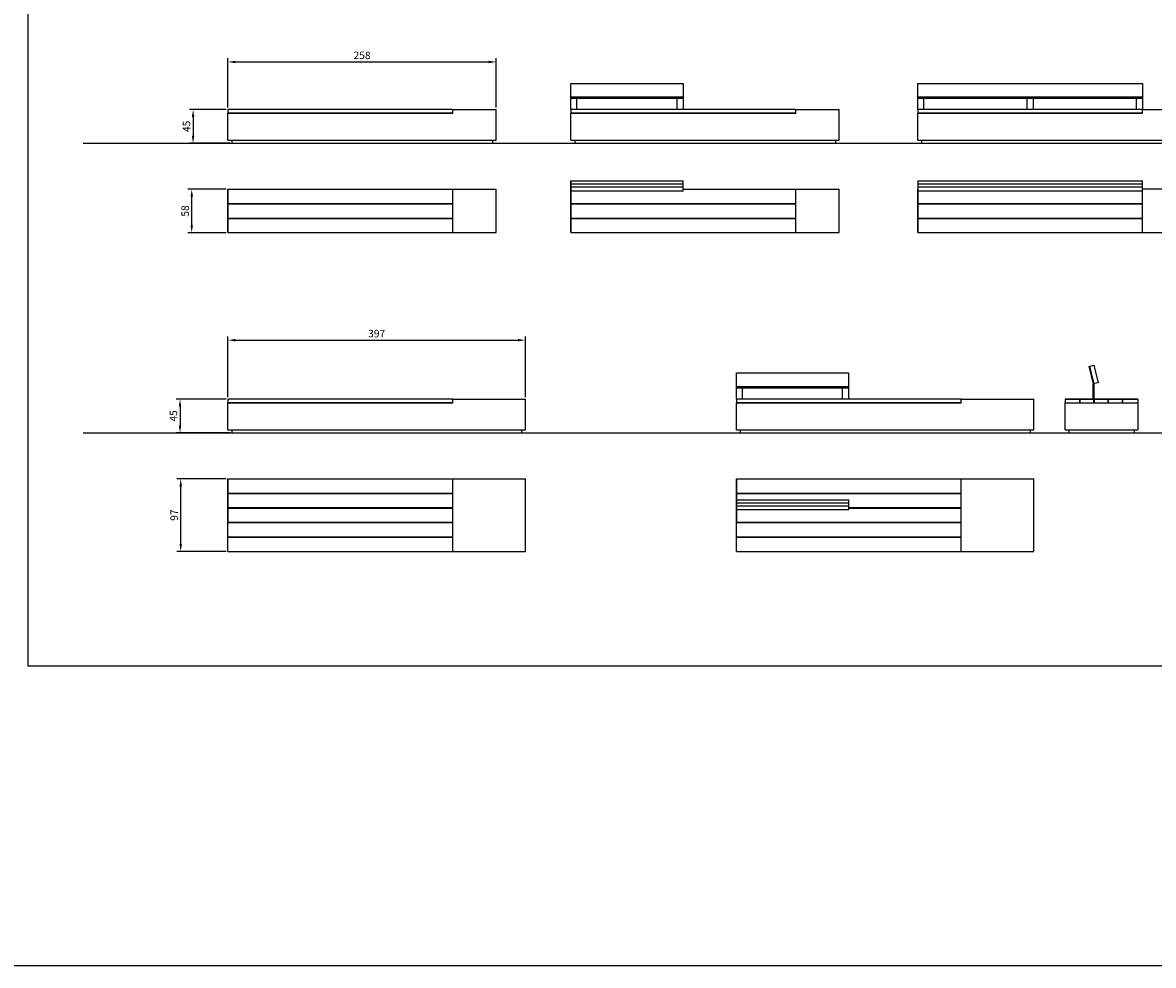
# Model space of a CAD drawing. Units: millimetres. Extents: x 95 to 956, y 70 to 700.
# Drawn here: x 384 to 762, y 70 to 385 of the extents above; entities that cross this region are included whole.
import ezdxf

# ---------------------------------------------------------------- set-up
doc = ezdxf.new("R2010")
doc.units = ezdxf.units.MM
doc.layers.add('cota', color=8, linetype='Continuous')
doc.dimstyles.new('ISO-25', dxfattribs={"dimtxt": 2.5, "dimasz": 2.5, "dimexe": 1.25, "dimexo": 0.625, "dimtad": 1, "dimtxsty": 'Standard', "dimcen": 2.5, "dimadec": 0, "dimazin": 0, "dimtfac": 1, "dimtmove": 0, "dimatfit": 3, "dimfxl": 1.25, "dimarcsym": 0})

# ---------------------------------------------------------------- blocks, each defined once
blk = doc.blocks.new('*D9')
at = {"layer": 'cota', "color": 0, "lineweight": -2, "transparency": 16777216}
for p, q in [((452.54, 356.62), (452.54, 373.14)), ((455.04, 371.89), (539.67, 371.89)), ((542.17, 356.62), (542.17, 373.14))]:
    blk.add_line(p, q, dxfattribs=at)
at = {"layer": 'cota', "color": 0, "transparency": 16777216}
for points in [[(455.04, 372.3), (455.04, 371.47), (452.54, 371.89)], [(539.67, 372.3), (539.67, 371.47), (542.17, 371.89)]]:
    blk.add_solid(points, dxfattribs=at)
at = {"layer": 'Defpoints', "color": 0, "transparency": 16777216}
for p in [(542.17, 371.89), (452.54, 355.99), (542.17, 355.99)]:
    blk.add_point(p, dxfattribs=at)
at = {"layer": 'cota', "color": 0, "transparency": 16777216, "insert": (497.35, 373.76), "char_height": 2.5, "attachment_point": 5}
blk.add_mtext('258', dxfattribs=at)
blk = doc.blocks.new('*D10')
at = {"layer": 'cota', "color": 0, "lineweight": -2, "transparency": 16777216}
for p, q in [((451.92, 355.99), (439.64, 355.99)), ((440.89, 353.49), (440.89, 347.24)), ((453.17, 344.74), (439.64, 344.74))]:
    blk.add_line(p, q, dxfattribs=at)
at = {"layer": 'cota', "color": 0, "transparency": 16777216}
for points in [[(440.47, 353.49), (441.3, 353.49), (440.89, 355.99)], [(440.47, 347.24), (441.3, 347.24), (440.89, 344.74)]]:
    blk.add_solid(points, dxfattribs=at)
at = {"layer": 'Defpoints', "color": 0, "transparency": 16777216}
for p in [(452.54, 355.99), (440.89, 344.74), (453.79, 344.74)]:
    blk.add_point(p, dxfattribs=at)
at = {"layer": 'cota', "color": 0, "transparency": 16777216, "insert": (439.01, 350.37), "char_height": 2.5, "attachment_point": 5, "rotation": 90}
blk.add_mtext('45', dxfattribs=at)
blk = doc.blocks.new('*D11')
at = {"layer": 'cota', "color": 0, "lineweight": -2, "transparency": 16777216}
for p, q in [((451.92, 329.35), (439.18, 329.35)), ((440.43, 317.35), (440.43, 326.85)), ((451.92, 314.85), (439.18, 314.85))]:
    blk.add_line(p, q, dxfattribs=at)
at = {"layer": 'cota', "color": 0, "transparency": 16777216}
for points in [[(440.02, 326.85), (440.85, 326.85), (440.43, 329.35)], [(440.02, 317.35), (440.85, 317.35), (440.43, 314.85)]]:
    blk.add_solid(points, dxfattribs=at)
at = {"layer": 'Defpoints', "color": 0, "transparency": 16777216}
for p in [(440.43, 329.35), (452.54, 329.35), (452.54, 314.85)]:
    blk.add_point(p, dxfattribs=at)
at = {"layer": 'cota', "color": 0, "transparency": 16777216, "insert": (438.56, 322.1), "char_height": 2.5, "attachment_point": 5, "rotation": 90}
blk.add_mtext('58', dxfattribs=at)
blk = doc.blocks.new('*D12')
at = {"layer": 'cota', "color": 0, "lineweight": -2, "transparency": 16777216}
for p, q in [((452.54, 259.87), (452.54, 280.18)), ((551.92, 259.87), (551.92, 280.18)), ((455.04, 278.93), (549.42, 278.93))]:
    blk.add_line(p, q, dxfattribs=at)
at = {"layer": 'cota', "color": 0, "transparency": 16777216}
for points in [[(455.04, 279.35), (455.04, 278.51), (452.54, 278.93)], [(549.42, 279.35), (549.42, 278.51), (551.92, 278.93)]]:
    blk.add_solid(points, dxfattribs=at)
at = {"layer": 'Defpoints', "color": 0, "transparency": 16777216}
for p in [(551.92, 278.93), (452.54, 259.24), (551.92, 259.24)]:
    blk.add_point(p, dxfattribs=at)
at = {"layer": 'cota', "color": 0, "transparency": 16777216, "insert": (502.23, 280.81), "char_height": 2.5, "attachment_point": 5}
blk.add_mtext('397', dxfattribs=at)
blk = doc.blocks.new('*D13')
at = {"layer": 'cota', "color": 0, "lineweight": -2, "transparency": 16777216}
for p, q in [((451.92, 259.24), (435.27, 259.24)), ((436.52, 256.74), (436.52, 250.49)), ((453.17, 247.99), (435.27, 247.99))]:
    blk.add_line(p, q, dxfattribs=at)
at = {"layer": 'cota', "color": 0, "transparency": 16777216}
for points in [[(436.1, 256.74), (436.94, 256.74), (436.52, 259.24)], [(436.1, 250.49), (436.94, 250.49), (436.52, 247.99)]]:
    blk.add_solid(points, dxfattribs=at)
at = {"layer": 'Defpoints', "color": 0, "transparency": 16777216}
for p in [(452.54, 259.24), (436.52, 247.99), (453.79, 247.99)]:
    blk.add_point(p, dxfattribs=at)
at = {"layer": 'cota', "color": 0, "transparency": 16777216, "insert": (434.65, 253.62), "char_height": 2.5, "attachment_point": 5, "rotation": 90}
blk.add_mtext('45', dxfattribs=at)
blk = doc.blocks.new('*D14')
at = {"layer": 'cota', "color": 0, "lineweight": -2, "transparency": 16777216}
for p, q in [((451.92, 232.6), (435.5, 232.6)), ((436.75, 210.85), (436.75, 230.1)), ((451.92, 208.35), (435.5, 208.35))]:
    blk.add_line(p, q, dxfattribs=at)
at = {"layer": 'cota', "color": 0, "transparency": 16777216}
for points in [[(436.34, 230.1), (437.17, 230.1), (436.75, 232.6)], [(436.34, 210.85), (437.17, 210.85), (436.75, 208.35)]]:
    blk.add_solid(points, dxfattribs=at)
at = {"layer": 'Defpoints', "color": 0, "transparency": 16777216}
for p in [(436.75, 232.6), (452.54, 232.6), (452.54, 208.35)]:
    blk.add_point(p, dxfattribs=at)
at = {"layer": 'cota', "color": 0, "transparency": 16777216, "insert": (434.88, 220.48), "char_height": 2.5, "attachment_point": 5, "rotation": 90}
blk.add_mtext('97', dxfattribs=at)

msp = doc.modelspace()

# ---------------------------------------------------------------- linework, layer by layer
at = {"color": 0}
for p, q in [((385.672, 670.032), (385.672, 170.032)), ((527.667, 355.99), (542.167, 355.99)), ((527.667, 354.74), (527.667, 355.99)), ((542.167, 345.74), (542.167, 355.99)), ((642.275, 355.99), (656.775, 355.99)), ((642.275, 354.74), (642.275, 355.99)), ((656.775, 345.74), (656.775, 355.99)), ((758.187, 355.99), (772.687, 355.99)), ((758.187, 354.74), (758.187, 355.99)), ((452.542, 345.74), (452.542, 354.74)), ((527.542, 354.74), (452.542, 354.74)), ((452.542, 354.74), (527.667, 354.74)), ((567.15, 345.74), (567.15, 354.74)), ((642.15, 354.74), (567.15, 354.74)), ((567.15, 354.74), (642.275, 354.74)), ((683.062, 345.74), (683.062, 354.74)), ((758.062, 354.74), (683.062, 354.74)), ((683.062, 354.74), (758.187, 354.74)), ((404.154, 344.74), (914.873, 344.74)), ((452.542, 345.74), (542.167, 345.74)), ((453.792, 345.74), (453.792, 344.74)), ((490.042, 345.74), (540.917, 345.74)), ((540.917, 345.74), (540.917, 344.74)), ((567.15, 345.74), (656.775, 345.74)), ((568.4, 345.74), (568.4, 344.74)), ((604.65, 345.74), (655.525, 345.74)), ((655.525, 345.74), (655.525, 344.74)), ((683.062, 345.74), (772.687, 345.74)), ((684.312, 345.74), (684.312, 344.74)), ((720.562, 345.74), (771.437, 345.74)), ((452.542, 329.351), (452.542, 314.851)), ((452.542, 314.851), (452.542, 329.351)), ((452.542, 329.351), (542.167, 329.351)), ((527.667, 314.851), (527.667, 329.351)), ((542.167, 314.851), (542.167, 329.351)), ((567.15, 332.118), (567.15, 314.851)), ((567.15, 332.118), (567.15, 325.101)), ((567.15, 314.851), (567.15, 332.118)), ((567.15, 329.351), (567.15, 314.851)), ((567.15, 314.851), (567.15, 329.351)), ((604.713, 329.351), (656.775, 329.351)), ((642.275, 314.851), (642.275, 329.351)), ((656.775, 314.851), (656.775, 329.351)), ((683.062, 329.351), (683.062, 314.851)), ((683.062, 314.851), (683.062, 329.351)), ((758.187, 314.851), (758.187, 329.351)), ((452.542, 314.851), (542.167, 314.851)), ((567.15, 314.851), (656.775, 314.851)), ((683.062, 314.851), (772.687, 314.851)), ((452.542, 248.991), (452.542, 257.991)), ((527.542, 257.991), (452.542, 257.991)), ((452.542, 257.991), (527.667, 257.991)), ((527.667, 259.241), (551.917, 259.241)), ((527.667, 257.991), (527.667, 259.241)), ((551.917, 248.991), (551.917, 259.241)), ((622.454, 248.991), (622.454, 257.991)), ((697.454, 257.991), (622.454, 257.991)), ((622.454, 257.991), (697.579, 257.991)), ((697.579, 259.241), (721.829, 259.241)), ((697.579, 257.991), (697.579, 259.241)), ((721.829, 248.991), (721.829, 259.241)), ((732.336, 248.991), (732.336, 257.991)), ((732.336, 257.991), (756.586, 257.991)), ((404.154, 247.991), (805.139, 247.991)), ((452.542, 248.991), (551.917, 248.991)), ((453.792, 248.991), (453.792, 247.991)), ((490.042, 248.991), (540.917, 248.991)), ((550.667, 248.991), (550.667, 247.991)), ((622.454, 248.991), (721.829, 248.991)), ((623.704, 248.991), (623.704, 247.991)), ((659.954, 248.991), (710.829, 248.991)), ((720.579, 248.991), (720.579, 247.991)), ((733.586, 248.991), (733.586, 247.991)), ((755.336, 248.991), (755.336, 247.991)), ((452.542, 232.601), (452.542, 218.101)), ((452.542, 208.351), (452.542, 232.601)), ((452.542, 232.601), (551.917, 232.601)), ((527.667, 208.351), (527.667, 232.601)), ((551.917, 208.351), (551.917, 232.601)), ((622.454, 232.601), (622.454, 218.101)), ((622.454, 208.351), (622.454, 232.601)), ((622.454, 232.601), (721.829, 232.601)), ((697.579, 208.351), (697.579, 232.601)), ((721.829, 208.351), (721.829, 232.601)), ((452.542, 218.101), (527.667, 218.101)), ((622.454, 218.101), (697.579, 218.101)), ((452.542, 208.351), (551.917, 208.351)), ((622.454, 208.351), (721.829, 208.351))]:
    msp.add_line(p, q, dxfattribs=at)
for p, q in [((567.15, 355.99), (567.15, 364.74)), ((567.15, 364.74), (604.65, 364.74)), ((604.65, 364.74), (604.65, 355.99)), ((683.062, 355.99), (683.062, 364.74)), ((683.062, 364.74), (758.187, 364.74)), ((758.187, 364.74), (758.187, 355.99)), ((567.15, 360.24), (604.65, 360.24)), ((567.15, 359.74), (604.65, 359.74)), ((569.15, 355.99), (569.15, 359.74)), ((602.65, 355.99), (602.65, 359.74)), ((683.062, 360.24), (758.187, 360.24)), ((683.062, 359.74), (758.187, 359.74)), ((685.062, 355.99), (685.062, 359.74)), ((719.625, 355.99), (719.625, 359.74)), ((721.625, 359.74), (721.625, 355.99)), ((756.187, 355.99), (756.187, 359.74)), ((527.667, 355.99), (452.542, 355.99)), ((452.542, 355.99), (452.542, 354.74)), ((642.275, 355.99), (567.15, 355.99)), ((567.15, 355.99), (567.15, 354.74)), ((758.187, 355.99), (683.062, 355.99)), ((683.062, 355.99), (683.062, 354.74)), ((567.15, 332.118), (567.15, 324.601)), ((567.15, 332.118), (604.713, 332.118)), ((567.15, 331.118), (604.713, 331.118)), ((567.15, 330.118), (604.713, 330.118)), ((604.713, 328.743), (604.713, 332.118)), ((683.062, 332.118), (683.062, 324.601)), ((683.062, 332.118), (758.187, 332.118)), ((683.062, 331.118), (758.187, 331.118)), ((683.062, 330.118), (758.187, 330.118)), ((758.187, 328.743), (758.187, 332.118)), ((772.687, 329.351), (758.187, 329.351)), ((604.713, 328.743), (567.15, 328.743)), ((758.187, 328.743), (683.062, 328.743)), ((452.542, 324.601), (527.667, 324.601)), ((452.542, 324.476), (527.667, 324.476)), ((567.15, 324.601), (642.275, 324.601)), ((567.15, 324.476), (642.275, 324.476)), ((683.062, 324.601), (758.187, 324.601)), ((683.062, 324.476), (758.187, 324.476)), ((452.542, 319.726), (527.667, 319.726)), ((452.542, 319.601), (527.667, 319.601)), ((567.15, 319.726), (642.275, 319.726)), ((567.15, 319.601), (642.275, 319.601)), ((683.062, 319.726), (758.187, 319.726)), ((683.062, 319.601), (758.187, 319.601)), ((740.273, 270.193), (741.721, 264.198)), ((740.275, 270.187), (741.853, 270.538)), ((741.971, 264.185), (740.598, 270.265)), ((741.853, 270.538), (743.348, 264.727)), ((622.454, 259.241), (622.454, 267.991)), ((622.454, 267.991), (659.954, 267.991)), ((659.954, 267.991), (659.954, 259.241)), ((743.348, 264.727), (742.004, 264.408)), ((622.454, 263.491), (659.954, 263.491)), ((622.454, 262.991), (659.954, 262.991)), ((624.454, 259.241), (624.454, 262.991)), ((657.954, 259.241), (657.954, 262.991)), ((741.706, 259.243), (741.721, 264.198)), ((741.961, 259.241), (741.971, 264.185)), ((527.667, 259.241), (452.542, 259.241)), ((452.542, 259.241), (452.542, 257.991)), ((697.579, 259.241), (622.454, 259.241)), ((622.454, 259.241), (622.454, 257.991)), ((756.586, 259.241), (732.336, 259.241)), ((732.336, 259.241), (732.336, 257.991)), ((732.336, 259.241), (756.586, 259.241)), ((732.336, 259.241), (737.086, 259.241)), ((737.086, 259.241), (737.086, 257.991)), ((737.211, 259.241), (737.211, 257.991)), ((741.836, 259.241), (741.836, 257.991)), ((741.961, 259.241), (741.961, 257.991)), ((746.586, 259.241), (746.586, 257.991)), ((746.711, 259.241), (746.711, 257.991)), ((751.336, 259.241), (751.336, 257.991)), ((751.461, 259.241), (751.461, 257.991)), ((756.586, 259.241), (756.586, 248.991)), ((732.336, 248.991), (756.586, 248.991)), ((452.542, 227.851), (527.667, 227.851)), ((452.542, 227.726), (527.667, 227.726)), ((622.454, 227.851), (697.579, 227.851)), ((622.454, 227.726), (697.579, 227.726)), ((452.542, 222.976), (527.667, 222.976)), ((622.454, 225.618), (660.017, 225.618)), ((622.454, 224.618), (660.017, 224.618)), ((622.454, 223.618), (660.017, 223.618)), ((660.017, 222.243), (660.017, 225.618)), ((660.017, 222.976), (697.579, 222.976)), ((452.542, 222.851), (527.667, 222.851)), ((660.017, 222.243), (622.454, 222.243)), ((660.017, 222.851), (697.579, 222.851)), ((452.542, 218.101), (527.667, 218.101)), ((452.542, 217.976), (527.667, 217.976)), ((622.454, 218.101), (697.579, 218.101)), ((622.454, 217.976), (697.579, 217.976)), ((452.542, 213.226), (527.667, 213.226)), ((452.542, 213.101), (527.667, 213.101)), ((622.454, 213.226), (697.579, 213.226)), ((622.454, 213.101), (697.579, 213.101)), ((926.128, 170.032), (385.672, 170.032)), ((95.154, 70.032), (956.154, 70.032))]:
    msp.add_line(p, q)
at = {"layer": 'cota'}
msp.add_line((602.65, 359.74), (604.65, 359.74), dxfattribs=at)

# ---------------------------------------------------------------- dimensions: what is measured, and where the dimension line sits
dim = msp.add_linear_dim(base=(542.167, 371.888), p1=(452.542, 355.99), p2=(542.167, 355.99), text='258', dimstyle='ISO-25', dxfattribs=at)
dim.commit()
dim.dimension.update_dxf_attribs({"geometry": '*D9', "text_midpoint": (497.354, 373.763)})
for base, p1, p2, text, picture, middle in [((440.887, 344.74), (452.542, 355.99), (453.792, 344.74), '45', '*D10', (439.012, 350.365)), ((440.435, 329.351), (452.542, 314.851), (452.542, 329.351), '58', '*D11', (438.56, 322.101))]:
    dim = msp.add_linear_dim(base=base, p1=p1, p2=p2, angle=90, text=text, dimstyle='ISO-25', dxfattribs=at)
    dim.commit()
    dim.dimension.update_dxf_attribs({"geometry": picture, "text_midpoint": middle})
dim = msp.add_linear_dim(base=(551.917, 278.931), p1=(452.542, 259.241), p2=(551.917, 259.241), text='397', dimstyle='ISO-25', dxfattribs=at)
dim.commit()
dim.dimension.update_dxf_attribs({"geometry": '*D12', "text_midpoint": (502.229, 278.931), "dimtype": 160})
for base, p1, p2, text, picture, middle in [((436.521, 247.991), (452.542, 259.241), (453.792, 247.991), '45', '*D13', (436.521, 253.616)), ((436.752, 232.601), (452.542, 208.351), (452.542, 232.601), '97', '*D14', (436.752, 220.476))]:
    dim = msp.add_linear_dim(base=base, p1=p1, p2=p2, angle=90, text=text, dimstyle='ISO-25', dxfattribs=at)
    dim.commit()
    dim.dimension.update_dxf_attribs({"geometry": picture, "text_midpoint": middle, "dimtype": 160})

doc.saveas('drawing.dxf')
